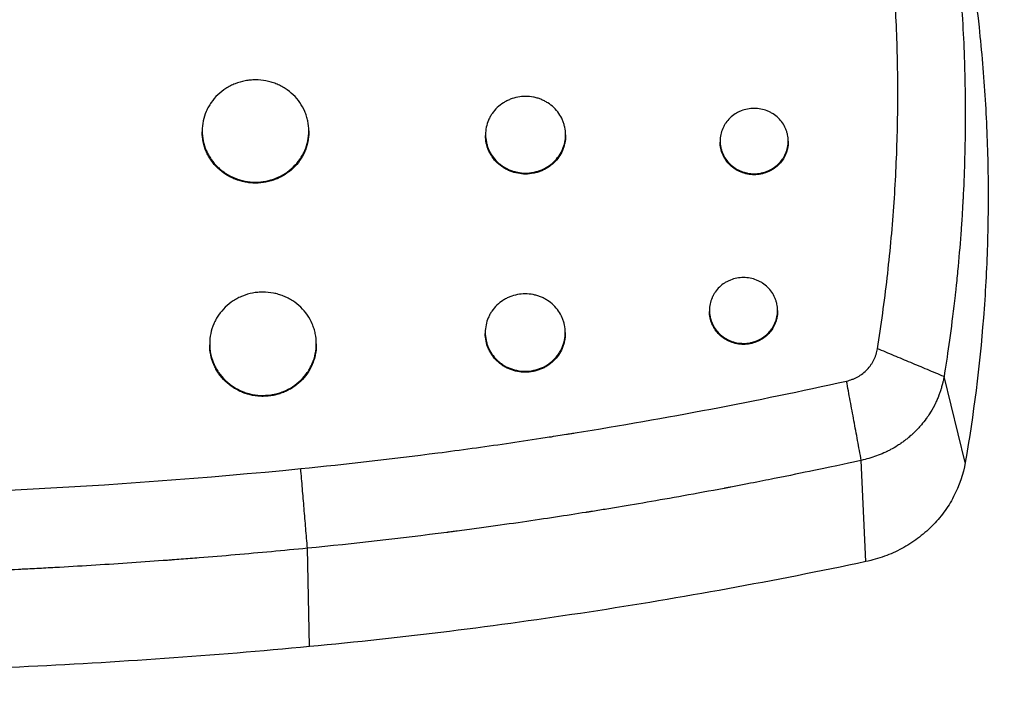
# Model space of a CAD drawing. Units: millimetres. Extents: x -875 to 875, y -4418 to 4418.
# Drawn here: x 50 to 216, y -662 to -547 of the extents above; entities that cross this region are included whole.
import ezdxf

# ---------------------------------------------------------------- set-up
doc = ezdxf.new("R2010")
doc.units = ezdxf.units.MM
doc.header["$LTSCALE"] = 20
doc.linetypes.add('HIDDEN', pattern=[9.525, 6.35, -3.175])
doc.layers.add('2d', color=230, linetype='Continuous')
doc.layers.add('AS-Free_Space_Hatch', color=31, linetype='HIDDEN')

msp = doc.modelspace()

# ---------------------------------------------------------------- hatches: boundary and pattern name
at = {"layer": 'AS-Free_Space_Hatch'}
h = msp.add_hatch(dxfattribs=at)
h.set_pattern_fill('ANSI31', color=256, scale=100)
h.paths.add_polyline_path([(875, 4417.5), (-875, 4417.5), (-875, -4417.5), (875, -4417.5)])

# ---------------------------------------------------------------- linework, layer by layer
at = {"layer": '2d'}
for p, q in [((80.4, -566.06), (80.4, -566.23)), ((98.4, -566.06), (98.4, -566.23)), ((128.23, -566.7), (128.23, -566.86)), ((141.73, -566.7), (141.73, -566.86)), ((167.81, -567.77), (167.81, -567.94)), ((179.31, -567.77), (179.31, -567.94)), ((166.01, -596.35), (166.01, -596.52)), ((177.51, -596.35), (177.51, -596.52)), ((128.17, -600.08), (128.17, -600.25)), ((141.67, -600.08), (141.67, -600.25)), ((81.66, -601.96), (81.66, -602.13)), ((99.66, -601.96), (99.66, -602.13)), ((209.2, -621.99), (205.61, -607.51)), ((192.44, -638.74), (191.65, -621.65)), ((98.51, -653.08), (98.16, -636.48))]:
    msp.add_line(p, q, dxfattribs=at)
for points, knots in [([(194.38, -602.81), (195.01, -598.83), (195.56, -594.84), (196.48, -586.87), (196.85, -582.87), (197.42, -574.89), (197.71, -568.91), (197.82, -561.94), (197.81, -558.96), (197.8, -556.97), (197.79, -555.98), (197.7, -551.01), (197.46, -545.06), (197.02, -539.13), (196.68, -535.19), (196.49, -533.22), (195.42, -523.4), (194.21, -515.61), (192.65, -507.91)], [0, 0, 0, 0, 0.125, 0.125, 0.25, 0.25, 0.375, 0.4375, 0.46875, 0.46875, 0.5, 0.5, 0.625, 0.6875, 0.6875, 0.75, 0.75, 1, 1, 1, 1]), ([(203.83, -509.82), (204.64, -513.8), (205.72, -519.79), (206.59, -525.8), (206.93, -528.32), (206.99, -528.82), (207.12, -529.8), (207.3, -531.28), (207.47, -532.77), (207.8, -535.77), (208, -537.8), (208.27, -540.89), (208.37, -542.06), (208.46, -543.3), (208.47, -543.49), (208.48, -543.62), (208.49, -543.7), (208.52, -544.07), (208.54, -544.37), (208.6, -545.25), (208.64, -545.82), (208.81, -548.67), (208.92, -550.8), (209.03, -553.77), (209.06, -554.73), (209.1, -556.11), (209.12, -556.79), (209.13, -557.55), (209.14, -557.93), (209.15, -558.11), (209.15, -558.21), (209.15, -558.25), (209.15, -558.27), (209.15, -558.29), (209.15, -558.29), (209.22, -562.39), (209.19, -568.54), (208.95, -574.94), (208.83, -577.38), (208.81, -577.76), (208.79, -578.02), (208.78, -578.14), (208.75, -578.75), (208.67, -580.23), (208.57, -581.73), (208.35, -584.76), (208.18, -586.82), (207.89, -589.98), (207.78, -591.04), (207.65, -592.25), (207.63, -592.45), (207.61, -592.65), (207.59, -592.78), (207.59, -592.86), (207.54, -593.25), (207.51, -593.55), (207.41, -594.46), (207.34, -595.05), (206.72, -600.3), (206.14, -604.25), (205.61, -607.51)], [0, 0, 0, 0, 0.125, 0.1875, 0.1875, 0.203125, 0.203125, 0.21875, 0.25, 0.25, 0.3125, 0.3125, 0.34375, 0.347656, 0.349609, 0.349609, 0.351562, 0.351562, 0.359375, 0.359375, 0.375, 0.375, 0.4375, 0.4375, 0.46875, 0.46875, 0.484375, 0.492187, 0.496094, 0.498047, 0.499023, 0.499512, 0.499756, 0.499756, 0.5, 0.5, 0.625, 0.6875, 0.695312, 0.699219, 0.699219, 0.703125, 0.703125, 0.71875, 0.75, 0.75, 0.8125, 0.8125, 0.84375, 0.84375, 0.847656, 0.849609, 0.849609, 0.851562, 0.851562, 0.859375, 0.859375, 0.875, 0.875, 1, 1, 1, 1]), ([(207.72, -524.3), (209.37, -532.34), (210.95, -542.46), (211.94, -552.65), (212.28, -556.73), (212.43, -558.77), (212.81, -564.9), (212.97, -568.99), (213.09, -577.17), (213.06, -581.26), (212.8, -589.45), (212.58, -593.54), (211.62, -605.78), (210.6, -613.91), (209.2, -621.99)], [0, 0, 0, 0, 0.0260419, 0.0325524, 0.0325524, 0.0390628, 0.0390628, 0.0520838, 0.0520838, 0.0651047, 0.0651047, 0.0781256, 0.0781256, 0.1041675, 0.1041675, 0.1041675, 0.1041675]), ([(98.4, -566.06), (98.4, -565.49), (98.34, -564.93), (98.17, -564.11), (98.09, -563.84), (97.92, -563.29), (97.82, -563.03), (97.48, -562.24), (97.21, -561.75), (96.56, -560.81), (96.18, -560.37), (95.34, -559.57), (94.89, -559.22), (94.15, -558.75), (93.9, -558.6), (93.38, -558.33), (92.85, -558.09), (92.29, -557.91), (91.73, -557.74), (91.44, -557.67), (90.57, -557.51), (89.99, -557.45), (89.11, -557.45), (88.81, -557.46), (88.22, -557.52), (87.93, -557.56), (87.06, -557.73), (86.5, -557.89), (85.68, -558.21), (85.41, -558.33), (84.89, -558.6), (84.64, -558.75), (83.91, -559.21), (83.45, -559.57), (82.61, -560.37), (82.24, -560.81), (81.75, -561.51), (81.6, -561.75), (81.32, -562.25), (81.19, -562.51), (80.85, -563.29), (80.68, -563.83), (80.45, -564.93), (80.4, -565.5), (80.4, -566.06)], [0, 0, 0, 0, 0.00175948, 0.00175948, 0.00263923, 0.00263923, 0.00351897, 0.00351897, 0.00527845, 0.00527845, 0.00703793, 0.00703793, 0.00879742, 0.00879742, 0.00967716, 0.00967716, 0.0105569, 0.01143664, 0.01143664, 0.01231639, 0.01231639, 0.01407587, 0.01407587, 0.01495561, 0.01495561, 0.01583535, 0.01583535, 0.01759484, 0.01759484, 0.01847458, 0.01847458, 0.01935432, 0.01935432, 0.0211138, 0.0211138, 0.02287329, 0.02287329, 0.02375303, 0.02375303, 0.02463277, 0.02463277, 0.02639225, 0.02639225, 0.02815174, 0.02815174, 0.02815174, 0.02815174]), ([(141.73, -566.7), (141.73, -566.27), (141.68, -565.85), (141.55, -565.23), (141.5, -565.03), (141.37, -564.62), (141.3, -564.42), (141.04, -563.83), (140.84, -563.46), (140.35, -562.76), (140.06, -562.42), (139.44, -561.83), (139.1, -561.56), (138.54, -561.21), (138.35, -561.1), (137.96, -560.9), (137.56, -560.72), (137.15, -560.57), (136.73, -560.45), (136.51, -560.4), (135.86, -560.28), (135.42, -560.23), (134.54, -560.23), (134.09, -560.28), (133.22, -560.44), (132.8, -560.56), (132.19, -560.81), (131.99, -560.9), (131.6, -561.1), (131.41, -561.21), (130.86, -561.56), (130.52, -561.82), (129.89, -562.43), (129.61, -562.75), (129.24, -563.28), (129.13, -563.46), (128.92, -563.83), (128.82, -564.03), (128.57, -564.62), (128.44, -565.02), (128.27, -565.85), (128.23, -566.27), (128.23, -566.7)], [0, 0, 0, 0, 0.00131965, 0.00131965, 0.00197947, 0.00197947, 0.0026393, 0.0026393, 0.00395895, 0.00395895, 0.0052786, 0.0052786, 0.00659825, 0.00659825, 0.00725807, 0.00725807, 0.0079179, 0.00857772, 0.00857772, 0.00923755, 0.00923755, 0.0105572, 0.0105572, 0.01187685, 0.01187685, 0.0131965, 0.0131965, 0.01385632, 0.01385632, 0.01451615, 0.01451615, 0.01583579, 0.01583579, 0.01715544, 0.01715544, 0.01781527, 0.01781527, 0.01847509, 0.01847509, 0.01979474, 0.01979474, 0.02111439, 0.02111439, 0.02111439, 0.02111439]), ([(179.31, -567.77), (179.31, -567.4), (179.28, -567.05), (179.17, -566.52), (179.12, -566.34), (179.01, -566), (178.95, -565.83), (178.73, -565.33), (178.56, -565.01), (178.14, -564.41), (177.9, -564.13), (177.37, -563.62), (177.08, -563.39), (176.6, -563.09), (176.44, -563), (176.11, -562.83), (175.94, -562.75), (175.42, -562.54), (175.06, -562.44), (174.32, -562.3), (173.94, -562.26), (173.19, -562.26), (172.81, -562.3), (172.07, -562.44), (171.71, -562.54), (171.19, -562.75), (171.02, -562.83), (170.69, -563), (170.52, -563.09), (170.06, -563.39), (169.77, -563.62), (169.23, -564.13), (168.99, -564.41), (168.68, -564.86), (168.58, -565.01), (168.41, -565.33), (168.32, -565.49), (168.11, -565.99), (168, -566.34), (167.85, -567.04), (167.81, -567.41), (167.81, -567.77)], [0, 0, 0, 0, 0.00112418, 0.00112418, 0.00168627, 0.00168627, 0.00224835, 0.00224835, 0.00337253, 0.00337253, 0.00449671, 0.00449671, 0.00562089, 0.00562089, 0.00618297, 0.00618297, 0.00674506, 0.00674506, 0.00786924, 0.00786924, 0.00899342, 0.00899342, 0.01011759, 0.01011759, 0.01124177, 0.01124177, 0.01180386, 0.01180386, 0.01236595, 0.01236595, 0.01349013, 0.01349013, 0.0146143, 0.0146143, 0.01517639, 0.01517639, 0.01573848, 0.01573848, 0.01686266, 0.01686266, 0.01798683, 0.01798683, 0.01798683, 0.01798683]), ([(80.4, -566.06), (80.4, -566.63), (80.45, -567.18), (80.62, -568.02), (80.7, -568.3), (80.87, -568.84), (81.07, -569.37), (81.32, -569.87), (81.59, -570.37), (81.74, -570.62), (82.24, -571.33), (82.61, -571.76), (83.23, -572.36), (83.45, -572.55), (83.91, -572.91), (84.15, -573.08), (84.88, -573.55), (85.4, -573.82), (86.21, -574.14), (86.49, -574.24), (87.06, -574.41), (87.35, -574.47), (88.21, -574.64), (88.79, -574.7), (89.98, -574.7), (90.57, -574.64), (91.43, -574.48), (91.72, -574.41), (92.28, -574.24), (92.56, -574.15), (93.38, -573.82), (93.9, -573.56), (94.88, -572.93), (95.34, -572.57), (96.17, -571.77), (96.54, -571.34), (97.04, -570.63), (97.19, -570.38), (97.47, -569.88), (97.6, -569.63), (97.93, -568.85), (98.1, -568.31), (98.34, -567.2), (98.4, -566.63), (98.4, -566.06)], [0.02815174, 0.02815174, 0.02815174, 0.02815174, 0.02991108, 0.02991108, 0.03079075, 0.03079075, 0.03167042, 0.0325501, 0.0325501, 0.03342977, 0.03342977, 0.03518911, 0.03518911, 0.03606878, 0.03606878, 0.03694845, 0.03694845, 0.0387078, 0.0387078, 0.03958747, 0.03958747, 0.04046714, 0.04046714, 0.04222648, 0.04222648, 0.04398583, 0.04398583, 0.0448655, 0.0448655, 0.04574517, 0.04574517, 0.04750451, 0.04750451, 0.04926386, 0.04926386, 0.0510232, 0.0510232, 0.05190287, 0.05190287, 0.05278254, 0.05278254, 0.05454189, 0.05454189, 0.05630123, 0.05630123, 0.05630123, 0.05630123]), ([(98.4, -566.23), (98.4, -566.8), (98.34, -567.36), (98.17, -568.19), (98.09, -568.46), (97.92, -569), (97.82, -569.27), (97.48, -570.06), (97.21, -570.55), (96.56, -571.49), (96.18, -571.93), (95.35, -572.73), (94.89, -573.09), (94.15, -573.56), (93.9, -573.71), (93.38, -573.98), (92.85, -574.22), (92.3, -574.41), (91.73, -574.57), (91.44, -574.64), (90.57, -574.81), (89.99, -574.86), (89.11, -574.86), (88.81, -574.85), (88.22, -574.8), (87.93, -574.75), (87.06, -574.59), (86.5, -574.42), (85.68, -574.1), (85.41, -573.98), (84.89, -573.71), (84.64, -573.56), (83.91, -573.09), (83.45, -572.74), (82.61, -571.93), (82.24, -571.49), (81.75, -570.79), (81.6, -570.55), (81.32, -570.05), (81.19, -569.79), (80.85, -569.01), (80.68, -568.47), (80.45, -567.36), (80.4, -566.79), (80.4, -566.23)], [0, 0, 0, 0, 0.00175973, 0.00175973, 0.0026396, 0.0026396, 0.00351946, 0.00351946, 0.0052792, 0.0052792, 0.00703893, 0.00703893, 0.00879866, 0.00879866, 0.00967852, 0.00967852, 0.01055839, 0.01143826, 0.01143826, 0.01231812, 0.01231812, 0.01407785, 0.01407785, 0.01495772, 0.01495772, 0.01583759, 0.01583759, 0.01759732, 0.01759732, 0.01847718, 0.01847718, 0.01935705, 0.01935705, 0.02111678, 0.02111678, 0.02287651, 0.02287651, 0.02375638, 0.02375638, 0.02463624, 0.02463624, 0.02639598, 0.02639598, 0.02815571, 0.02815571, 0.02815571, 0.02815571]), ([(128.23, -566.7), (128.23, -567.12), (128.27, -567.54), (128.4, -568.16), (128.45, -568.37), (128.58, -568.78), (128.65, -568.97), (128.91, -569.56), (129.11, -569.93), (129.61, -570.64), (129.89, -570.97), (130.35, -571.42), (130.52, -571.56), (130.86, -571.83), (131.04, -571.96), (131.59, -572.31), (131.98, -572.51), (132.59, -572.76), (132.8, -572.83), (133.22, -572.95), (133.44, -573), (134.09, -573.13), (134.52, -573.17), (135.42, -573.17), (135.86, -573.13), (136.5, -573.01), (136.72, -572.95), (137.14, -572.83), (137.35, -572.76), (137.97, -572.52), (138.35, -572.32), (139.09, -571.85), (139.43, -571.57), (140.06, -570.98), (140.34, -570.65), (140.71, -570.12), (140.82, -569.94), (141.03, -569.56), (141.13, -569.37), (141.38, -568.79), (141.51, -568.38), (141.68, -567.55), (141.73, -567.12), (141.73, -566.7)], [0.02111439, 0.02111439, 0.02111439, 0.02111439, 0.02243389, 0.02243389, 0.02309364, 0.02309364, 0.02375339, 0.02375339, 0.02507289, 0.02507289, 0.02639238, 0.02639238, 0.02705213, 0.02705213, 0.02771188, 0.02771188, 0.02903138, 0.02903138, 0.02969113, 0.02969113, 0.03035088, 0.03035088, 0.03167038, 0.03167038, 0.03298987, 0.03298987, 0.03364962, 0.03364962, 0.03430937, 0.03430937, 0.03562887, 0.03562887, 0.03694837, 0.03694837, 0.03826787, 0.03826787, 0.03892761, 0.03892761, 0.03958736, 0.03958736, 0.04090686, 0.04090686, 0.04222636, 0.04222636, 0.04222636, 0.04222636]), ([(141.73, -566.86), (141.73, -567.29), (141.68, -567.71), (141.55, -568.33), (141.5, -568.54), (141.37, -568.94), (141.3, -569.14), (141.04, -569.73), (140.84, -570.1), (140.35, -570.81), (140.06, -571.14), (139.44, -571.74), (139.1, -572.01), (138.54, -572.36), (138.35, -572.47), (137.96, -572.67), (137.56, -572.85), (137.15, -573), (136.73, -573.12), (136.51, -573.17), (135.86, -573.3), (135.42, -573.34), (134.54, -573.34), (134.09, -573.3), (133.22, -573.13), (132.8, -573.01), (132.19, -572.76), (131.99, -572.67), (131.6, -572.47), (131.41, -572.36), (130.86, -572.01), (130.52, -571.74), (129.89, -571.14), (129.61, -570.81), (129.24, -570.28), (129.13, -570.1), (128.92, -569.73), (128.82, -569.53), (128.57, -568.95), (128.44, -568.54), (128.27, -567.71), (128.23, -567.29), (128.23, -566.86)], [0, 0, 0, 0, 0.00131979, 0.00131979, 0.00197969, 0.00197969, 0.00263958, 0.00263958, 0.00395937, 0.00395937, 0.00527916, 0.00527916, 0.00659895, 0.00659895, 0.00725885, 0.00725885, 0.00791874, 0.00857864, 0.00857864, 0.00923854, 0.00923854, 0.01055833, 0.01055833, 0.01187812, 0.01187812, 0.01319791, 0.01319791, 0.0138578, 0.0138578, 0.0145177, 0.0145177, 0.01583749, 0.01583749, 0.01715728, 0.01715728, 0.01781718, 0.01781718, 0.01847707, 0.01847707, 0.01979686, 0.01979686, 0.02111665, 0.02111665, 0.02111665, 0.02111665]), ([(167.81, -567.77), (167.81, -568.13), (167.85, -568.48), (167.96, -569.02), (168.01, -569.19), (168.12, -569.54), (168.18, -569.71), (168.39, -570.21), (168.57, -570.53), (168.99, -571.13), (169.23, -571.41), (169.76, -571.92), (170.05, -572.15), (170.68, -572.55), (171.01, -572.72), (171.53, -572.93), (171.71, -572.99), (172.07, -573.1), (172.26, -573.14), (172.81, -573.25), (173.18, -573.28), (173.94, -573.28), (174.31, -573.25), (174.87, -573.14), (175.05, -573.1), (175.41, -573), (175.59, -572.93), (176.11, -572.73), (176.44, -572.56), (177.07, -572.16), (177.36, -571.92), (177.89, -571.41), (178.13, -571.14), (178.45, -570.69), (178.55, -570.53), (178.72, -570.21), (178.8, -570.05), (179.02, -569.55), (179.13, -569.2), (179.28, -568.49), (179.31, -568.13), (179.31, -567.77)], [0.01798683, 0.01798683, 0.01798683, 0.01798683, 0.01911087, 0.01911087, 0.01967288, 0.01967288, 0.0202349, 0.0202349, 0.02135893, 0.02135893, 0.02248296, 0.02248296, 0.02360699, 0.02360699, 0.02473102, 0.02473102, 0.02529304, 0.02529304, 0.02585506, 0.02585506, 0.02697909, 0.02697909, 0.02810312, 0.02810312, 0.02866514, 0.02866514, 0.02922715, 0.02922715, 0.03035118, 0.03035118, 0.03147521, 0.03147521, 0.03259925, 0.03259925, 0.03316126, 0.03316126, 0.03372328, 0.03372328, 0.03484731, 0.03484731, 0.03597134, 0.03597134, 0.03597134, 0.03597134]), ([(179.31, -567.94), (179.31, -568.3), (179.28, -568.66), (179.17, -569.19), (179.12, -569.36), (179.01, -569.71), (178.95, -569.88), (178.73, -570.38), (178.56, -570.7), (178.14, -571.3), (177.9, -571.58), (177.37, -572.09), (177.08, -572.32), (176.6, -572.62), (176.44, -572.71), (176.11, -572.88), (175.94, -572.96), (175.42, -573.17), (175.06, -573.27), (174.32, -573.42), (173.94, -573.45), (173.19, -573.45), (172.81, -573.42), (172.07, -573.27), (171.71, -573.17), (171.19, -572.96), (171.02, -572.88), (170.69, -572.71), (170.52, -572.62), (170.06, -572.32), (169.77, -572.09), (169.23, -571.58), (168.99, -571.3), (168.68, -570.85), (168.58, -570.7), (168.41, -570.38), (168.32, -570.21), (168.11, -569.71), (168, -569.37), (167.85, -568.66), (167.81, -568.29), (167.81, -567.94)], [0, 0, 0, 0, 0.00112428, 0.00112428, 0.00168642, 0.00168642, 0.00224856, 0.00224856, 0.00337285, 0.00337285, 0.00449713, 0.00449713, 0.00562141, 0.00562141, 0.00618355, 0.00618355, 0.00674569, 0.00674569, 0.00786997, 0.00786997, 0.00899425, 0.00899425, 0.01011854, 0.01011854, 0.01124282, 0.01124282, 0.01180496, 0.01180496, 0.0123671, 0.0123671, 0.01349138, 0.01349138, 0.01461566, 0.01461566, 0.0151778, 0.0151778, 0.01573994, 0.01573994, 0.01686423, 0.01686423, 0.01798851, 0.01798851, 0.01798851, 0.01798851]), ([(177.51, -596.35), (177.51, -595.98), (177.48, -595.62), (177.37, -595.09), (177.32, -594.91), (177.21, -594.57), (177.15, -594.39), (176.93, -593.89), (176.76, -593.57), (176.34, -592.97), (176.1, -592.68), (175.57, -592.17), (175.28, -591.94), (174.81, -591.63), (174.64, -591.54), (174.31, -591.37), (174.14, -591.29), (173.62, -591.08), (173.26, -590.97), (172.52, -590.83), (172.14, -590.8), (171.39, -590.8), (171.01, -590.83), (170.27, -590.97), (169.91, -591.08), (169.39, -591.29), (169.22, -591.37), (168.88, -591.54), (168.72, -591.63), (168.26, -591.93), (167.97, -592.16), (167.43, -592.68), (167.19, -592.96), (166.88, -593.41), (166.78, -593.57), (166.6, -593.89), (166.52, -594.06), (166.31, -594.56), (166.2, -594.91), (166.05, -595.62), (166.01, -595.99), (166.01, -596.35)], [0, 0, 0, 0, 0.00112495, 0.00112495, 0.00168743, 0.00168743, 0.0022499, 0.0022499, 0.00337485, 0.00337485, 0.0044998, 0.0044998, 0.00562475, 0.00562475, 0.00618723, 0.00618723, 0.0067497, 0.0067497, 0.00787465, 0.00787465, 0.0089996, 0.0089996, 0.01012455, 0.01012455, 0.0112495, 0.0112495, 0.01181198, 0.01181198, 0.01237445, 0.01237445, 0.0134994, 0.0134994, 0.01462435, 0.01462435, 0.01518683, 0.01518683, 0.0157493, 0.0157493, 0.01687425, 0.01687425, 0.0179992, 0.0179992, 0.0179992, 0.0179992]), ([(99.66, -601.96), (99.66, -601.39), (99.6, -600.82), (99.43, -599.99), (99.36, -599.71), (99.18, -599.17), (99.08, -598.9), (98.75, -598.11), (98.47, -597.61), (97.82, -596.66), (97.44, -596.21), (96.61, -595.41), (96.16, -595.05), (95.42, -594.57), (95.16, -594.42), (94.64, -594.15), (94.11, -593.91), (93.56, -593.72), (92.99, -593.55), (92.7, -593.48), (91.83, -593.32), (91.25, -593.26), (90.37, -593.26), (90.07, -593.27), (89.48, -593.33), (89.19, -593.37), (88.32, -593.54), (87.76, -593.7), (86.94, -594.03), (86.67, -594.15), (86.15, -594.42), (85.89, -594.57), (85.16, -595.04), (84.71, -595.4), (83.87, -596.22), (83.5, -596.66), (83.01, -597.36), (82.86, -597.61), (82.58, -598.11), (82.45, -598.37), (82.11, -599.16), (81.94, -599.7), (81.71, -600.82), (81.66, -601.39), (81.66, -601.96)], [0, 0, 0, 0, 0.00176102, 0.00176102, 0.00264152, 0.00264152, 0.00352203, 0.00352203, 0.00528305, 0.00528305, 0.00704407, 0.00704407, 0.00880508, 0.00880508, 0.00968559, 0.00968559, 0.0105661, 0.01144661, 0.01144661, 0.01232711, 0.01232711, 0.01408813, 0.01408813, 0.01496864, 0.01496864, 0.01584915, 0.01584915, 0.01761016, 0.01761016, 0.01849067, 0.01849067, 0.01937118, 0.01937118, 0.0211322, 0.0211322, 0.02289321, 0.02289321, 0.02377372, 0.02377372, 0.02465423, 0.02465423, 0.02641525, 0.02641525, 0.02817626, 0.02817626, 0.02817626, 0.02817626]), ([(141.67, -600.08), (141.67, -599.65), (141.63, -599.22), (141.5, -598.6), (141.45, -598.39), (141.32, -597.98), (141.24, -597.78), (140.99, -597.19), (140.78, -596.81), (140.29, -596.1), (140.01, -595.77), (139.39, -595.16), (139.05, -594.89), (138.49, -594.54), (138.3, -594.43), (137.91, -594.22), (137.51, -594.04), (137.1, -593.9), (136.68, -593.77), (136.46, -593.72), (135.81, -593.59), (135.37, -593.55), (134.48, -593.55), (134.04, -593.6), (133.17, -593.76), (132.75, -593.89), (132.14, -594.13), (131.93, -594.22), (131.54, -594.43), (131.35, -594.54), (130.8, -594.89), (130.46, -595.16), (129.83, -595.77), (129.55, -596.1), (129.19, -596.63), (129.07, -596.81), (128.87, -597.19), (128.77, -597.39), (128.52, -597.98), (128.39, -598.38), (128.22, -599.22), (128.17, -599.65), (128.17, -600.08)], [0, 0, 0, 0, 0.00132072, 0.00132072, 0.00198108, 0.00198108, 0.00264145, 0.00264145, 0.00396217, 0.00396217, 0.00528289, 0.00528289, 0.00660362, 0.00660362, 0.00726398, 0.00726398, 0.00792434, 0.0085847, 0.0085847, 0.00924506, 0.00924506, 0.01056578, 0.01056578, 0.01188651, 0.01188651, 0.01320723, 0.01320723, 0.01386759, 0.01386759, 0.01452795, 0.01452795, 0.01584868, 0.01584868, 0.0171694, 0.0171694, 0.01782976, 0.01782976, 0.01849012, 0.01849012, 0.01981085, 0.01981085, 0.02113157, 0.02113157, 0.02113157, 0.02113157]), ([(166.01, -596.35), (166.01, -596.71), (166.05, -597.07), (166.16, -597.61), (166.21, -597.79), (166.32, -598.13), (166.38, -598.31), (166.59, -598.81), (166.77, -599.13), (167.19, -599.74), (167.43, -600.02), (167.96, -600.53), (168.25, -600.77), (168.88, -601.17), (169.21, -601.34), (169.9, -601.62), (170.27, -601.73), (171.01, -601.87), (171.38, -601.91), (172.14, -601.91), (172.52, -601.88), (173.07, -601.77), (173.25, -601.73), (173.61, -601.62), (173.79, -601.56), (174.31, -601.35), (174.64, -601.18), (175.27, -600.77), (175.57, -600.54), (176.1, -600.02), (176.33, -599.74), (176.65, -599.29), (176.75, -599.13), (176.92, -598.81), (177, -598.65), (177.22, -598.15), (177.33, -597.8), (177.48, -597.08), (177.51, -596.72), (177.51, -596.35)], [0.0179992, 0.0179992, 0.0179992, 0.0179992, 0.01912406, 0.01912406, 0.01968649, 0.01968649, 0.02024892, 0.02024892, 0.02137378, 0.02137378, 0.02249864, 0.02249864, 0.02362349, 0.02362349, 0.02474835, 0.02474835, 0.02587321, 0.02587321, 0.02699807, 0.02699807, 0.02812292, 0.02812292, 0.02868535, 0.02868535, 0.02924778, 0.02924778, 0.03037264, 0.03037264, 0.0314975, 0.0314975, 0.03262236, 0.03262236, 0.03318478, 0.03318478, 0.03374721, 0.03374721, 0.03487207, 0.03487207, 0.03599693, 0.03599693, 0.03599693, 0.03599693]), ([(177.51, -596.52), (177.51, -596.88), (177.48, -597.24), (177.37, -597.78), (177.32, -597.95), (177.21, -598.3), (177.15, -598.48), (176.93, -598.98), (176.76, -599.3), (176.34, -599.9), (176.1, -600.19), (175.57, -600.7), (175.28, -600.93), (174.81, -601.24), (174.64, -601.33), (174.31, -601.51), (174.14, -601.58), (173.62, -601.79), (173.26, -601.9), (172.52, -602.04), (172.14, -602.08), (171.39, -602.08), (171.01, -602.04), (170.27, -601.9), (169.91, -601.8), (169.39, -601.59), (169.22, -601.51), (168.88, -601.33), (168.72, -601.24), (168.26, -600.94), (167.97, -600.71), (167.43, -600.19), (167.19, -599.91), (166.88, -599.45), (166.78, -599.3), (166.6, -598.98), (166.52, -598.81), (166.31, -598.31), (166.2, -597.96), (166.05, -597.25), (166.01, -596.88), (166.01, -596.52)], [0, 0, 0, 0, 0.00112511, 0.00112511, 0.00168766, 0.00168766, 0.00225021, 0.00225021, 0.00337532, 0.00337532, 0.00450043, 0.00450043, 0.00562553, 0.00562553, 0.00618809, 0.00618809, 0.00675064, 0.00675064, 0.00787575, 0.00787575, 0.00900085, 0.00900085, 0.01012596, 0.01012596, 0.01125107, 0.01125107, 0.01181362, 0.01181362, 0.01237617, 0.01237617, 0.01350128, 0.01350128, 0.01462639, 0.01462639, 0.01518894, 0.01518894, 0.0157515, 0.0157515, 0.0168766, 0.0168766, 0.01800171, 0.01800171, 0.01800171, 0.01800171]), ([(128.17, -600.08), (128.17, -600.5), (128.22, -600.93), (128.34, -601.56), (128.4, -601.77), (128.53, -602.18), (128.6, -602.38), (128.85, -602.97), (129.06, -603.35), (129.55, -604.06), (129.83, -604.39), (130.3, -604.84), (130.46, -604.99), (130.8, -605.26), (130.98, -605.39), (131.53, -605.75), (131.92, -605.95), (132.53, -606.2), (132.75, -606.27), (133.17, -606.39), (133.38, -606.45), (134.03, -606.57), (134.47, -606.62), (135.36, -606.62), (135.8, -606.57), (136.45, -606.45), (136.67, -606.4), (137.09, -606.27), (137.3, -606.2), (137.92, -605.95), (138.3, -605.75), (139.04, -605.28), (139.38, -605), (140.01, -604.4), (140.29, -604.07), (140.66, -603.53), (140.77, -603.35), (140.98, -602.97), (141.07, -602.78), (141.33, -602.19), (141.46, -601.78), (141.63, -600.94), (141.67, -600.51), (141.67, -600.08)], [0.02113157, 0.02113157, 0.02113157, 0.02113157, 0.02245223, 0.02245223, 0.02311255, 0.02311255, 0.02377288, 0.02377288, 0.02509354, 0.02509354, 0.0264142, 0.0264142, 0.02707453, 0.02707453, 0.02773485, 0.02773485, 0.02905551, 0.02905551, 0.02971584, 0.02971584, 0.03037617, 0.03037617, 0.03169682, 0.03169682, 0.03301748, 0.03301748, 0.03367781, 0.03367781, 0.03433814, 0.03433814, 0.0356588, 0.0356588, 0.03697945, 0.03697945, 0.03830011, 0.03830011, 0.03896044, 0.03896044, 0.03962077, 0.03962077, 0.04094142, 0.04094142, 0.04226208, 0.04226208, 0.04226208, 0.04226208]), ([(141.67, -600.25), (141.67, -600.68), (141.63, -601.1), (141.5, -601.73), (141.45, -601.93), (141.32, -602.34), (141.24, -602.55), (140.99, -603.14), (140.78, -603.52), (140.29, -604.23), (140.01, -604.56), (139.39, -605.17), (139.05, -605.44), (138.49, -605.8), (138.3, -605.91), (137.91, -606.11), (137.51, -606.29), (137.1, -606.44), (136.68, -606.56), (136.46, -606.62), (135.81, -606.74), (135.37, -606.78), (134.48, -606.78), (134.04, -606.74), (133.17, -606.57), (132.75, -606.45), (132.14, -606.2), (131.93, -606.11), (131.54, -605.91), (131.35, -605.8), (130.8, -605.44), (130.46, -605.17), (129.83, -604.56), (129.55, -604.23), (129.19, -603.7), (129.07, -603.51), (128.87, -603.14), (128.77, -602.94), (128.52, -602.35), (128.39, -601.94), (128.22, -601.1), (128.17, -600.67), (128.17, -600.25)], [0, 0, 0, 0, 0.00132095, 0.00132095, 0.00198142, 0.00198142, 0.0026419, 0.0026419, 0.00396284, 0.00396284, 0.00528379, 0.00528379, 0.00660474, 0.00660474, 0.00726521, 0.00726521, 0.00792569, 0.00858616, 0.00858616, 0.00924664, 0.00924664, 0.01056758, 0.01056758, 0.01188853, 0.01188853, 0.01320948, 0.01320948, 0.01386995, 0.01386995, 0.01453043, 0.01453043, 0.01585138, 0.01585138, 0.01717232, 0.01717232, 0.0178328, 0.0178328, 0.01849327, 0.01849327, 0.01981422, 0.01981422, 0.02113517, 0.02113517, 0.02113517, 0.02113517]), ([(81.66, -601.96), (81.66, -602.53), (81.71, -603.09), (81.88, -603.94), (81.96, -604.22), (82.13, -604.76), (82.32, -605.3), (82.57, -605.81), (82.85, -606.31), (83, -606.56), (83.5, -607.28), (83.87, -607.72), (84.49, -608.32), (84.71, -608.51), (85.16, -608.88), (85.4, -609.05), (86.14, -609.53), (86.65, -609.8), (87.47, -610.13), (87.75, -610.22), (88.32, -610.39), (88.6, -610.46), (89.47, -610.63), (90.05, -610.69), (90.94, -610.69), (91.24, -610.67), (91.83, -610.62), (92.41, -610.53), (92.98, -610.4), (93.54, -610.23), (93.83, -610.13), (94.65, -609.8), (95.16, -609.53), (96.14, -608.9), (96.6, -608.53), (97.44, -607.73), (97.81, -607.29), (98.3, -606.57), (98.45, -606.33), (98.73, -605.82), (98.86, -605.56), (99.19, -604.78), (99.37, -604.23), (99.6, -603.11), (99.66, -602.54), (99.66, -601.96)], [0.02817626, 0.02817626, 0.02817626, 0.02817626, 0.0299373, 0.0299373, 0.03081782, 0.03081782, 0.03169834, 0.03257886, 0.03257886, 0.03345938, 0.03345938, 0.03522042, 0.03522042, 0.03610094, 0.03610094, 0.03698146, 0.03698146, 0.0387425, 0.0387425, 0.03962302, 0.03962302, 0.04050354, 0.04050354, 0.04226458, 0.04226458, 0.0431451, 0.0431451, 0.04402562, 0.04490614, 0.04490614, 0.04578666, 0.04578666, 0.0475477, 0.0475477, 0.04930874, 0.04930874, 0.05106978, 0.05106978, 0.0519503, 0.0519503, 0.05283082, 0.05283082, 0.05459186, 0.05459186, 0.0563529, 0.0563529, 0.0563529, 0.0563529]), ([(99.66, -602.13), (99.66, -602.71), (99.6, -603.27), (99.43, -604.11), (99.36, -604.38), (99.18, -604.93), (99.08, -605.2), (98.75, -605.99), (98.47, -606.49), (97.82, -607.44), (97.44, -607.89), (96.61, -608.7), (96.16, -609.06), (95.42, -609.54), (95.16, -609.69), (94.64, -609.96), (94.11, -610.2), (93.56, -610.39), (92.99, -610.56), (92.71, -610.63), (91.83, -610.8), (91.25, -610.85), (90.37, -610.85), (90.07, -610.84), (89.48, -610.78), (89.19, -610.74), (88.32, -610.57), (87.76, -610.41), (86.94, -610.08), (86.67, -609.96), (86.15, -609.68), (85.89, -609.54), (85.16, -609.06), (84.71, -608.7), (83.87, -607.89), (83.5, -607.44), (83.01, -606.74), (82.86, -606.49), (82.58, -605.99), (82.45, -605.73), (82.11, -604.93), (81.94, -604.39), (81.71, -603.28), (81.66, -602.7), (81.66, -602.13)], [0, 0, 0, 0, 0.00176142, 0.00176142, 0.00264214, 0.00264214, 0.00352285, 0.00352285, 0.00528427, 0.00528427, 0.0070457, 0.0070457, 0.00880712, 0.00880712, 0.00968783, 0.00968783, 0.01056854, 0.01144926, 0.01144926, 0.01232997, 0.01232997, 0.01409139, 0.01409139, 0.0149721, 0.0149721, 0.01585282, 0.01585282, 0.01761424, 0.01761424, 0.01849495, 0.01849495, 0.01937566, 0.01937566, 0.02113709, 0.02113709, 0.02289851, 0.02289851, 0.02377922, 0.02377922, 0.02465994, 0.02465994, 0.02642136, 0.02642136, 0.02818278, 0.02818278, 0.02818278, 0.02818278]), ([(189.16, -608.27), (189.5, -608.19), (189.98, -608.05), (190.45, -607.85), (190.75, -607.71), (190.9, -607.63), (191.34, -607.38), (191.62, -607.2), (192.15, -606.78), (192.41, -606.56), (192.87, -606.07), (193.18, -605.68), (193.45, -605.27), (193.62, -604.98), (193.7, -604.83), (193.85, -604.53), (193.95, -604.3), (194.04, -604.07), (194.1, -603.92), (194.13, -603.84), (194.25, -603.46), (194.32, -603.14), (194.38, -602.81)], [0, 0, 0, 0, 0.125, 0.1875, 0.1875, 0.25, 0.25, 0.375, 0.375, 0.5, 0.5, 0.625, 0.6875, 0.6875, 0.75, 0.75, 0.8125, 0.84375, 0.84375, 0.875, 0.875, 1, 1, 1, 1]), ([(97.03, -623.04), (104.74, -622.28), (112.45, -621.39), (124.02, -619.89), (127.88, -619.36), (133.67, -618.52), (136.57, -618.08), (139.95, -617.56), (141.64, -617.29), (142.48, -617.16), (142.84, -617.1), (143.09, -617.06), (143.21, -617.04), (158.62, -614.56), (173.9, -611.65), (189.16, -608.27)], [0, 0, 0, 0, 0.25, 0.25, 0.375, 0.375, 0.4375, 0.46875, 0.484375, 0.492188, 0.496094, 0.496094, 0.5, 0.5, 1, 1, 1, 1]), ([(205.61, -607.51), (205.6, -607.58), (205.58, -607.71), (205.52, -608.02), (205.49, -608.14), (205.45, -608.35), (205.43, -608.42), (205.4, -608.53), (205.39, -608.59), (205.37, -608.67), (205.36, -608.7), (205.36, -608.72), (205.36, -608.73), (205.35, -608.74), (205.29, -608.98), (205.23, -609.21), (205.14, -609.52), (205.11, -609.62), (205.07, -609.76), (205.04, -609.83), (205.02, -609.91), (205.01, -609.95), (205, -609.97), (205, -609.98), (204.99, -609.98), (204.95, -610.12), (204.89, -610.29), (204.78, -610.6), (204.74, -610.71), (204.67, -610.89), (204.63, -610.98), (204.58, -611.1), (204.56, -611.15), (204.55, -611.18), (204.54, -611.2), (204.43, -611.46), (204.33, -611.68), (204.19, -611.98), (204.14, -612.07), (204.08, -612.19), (204.05, -612.25), (204.02, -612.32), (204, -612.35), (203.99, -612.37), (203.99, -612.37), (203.99, -612.38), (203.99, -612.38), (203.99, -612.38), (203.68, -612.98), (203.39, -613.46), (203.03, -614.01), (202.93, -614.16), (202.8, -614.35), (202.75, -614.41), (202.7, -614.49), (202.67, -614.53), (202.65, -614.56), (202.63, -614.58), (202.63, -614.59), (202.62, -614.59), (202.62, -614.6), (202.62, -614.6), (202.36, -614.97), (202.08, -615.32), (201.65, -615.82), (201.44, -616.06), (201.18, -616.33), (201.05, -616.47), (201, -616.53), (200.96, -616.56), (200.94, -616.58), (200.77, -616.76), (200.61, -616.92), (200.4, -617.11), (200.36, -617.15), (200.28, -617.22), (200.25, -617.25), (200.16, -617.34), (200.08, -617.4), (199.91, -617.55), (199.82, -617.63), (199.71, -617.73), (199.69, -617.74), (199.67, -617.76), (199.65, -617.77), (199.62, -617.8), (199.56, -617.85), (199.32, -618.05), (199.1, -618.22), (198.74, -618.49), (198.54, -618.63), (198.33, -618.78), (198.29, -618.81), (198.27, -618.82), (198.19, -618.88), (198.03, -618.98), (197.87, -619.09), (197.36, -619.41), (196.97, -619.64), (196.42, -619.93), (196.25, -620.02), (196.06, -620.12), (196.04, -620.13), (195.99, -620.15), (195.97, -620.16), (195.89, -620.2), (195.73, -620.27), (195.58, -620.35), (195.05, -620.58), (194.63, -620.76), (193.36, -621.22), (192.5, -621.47), (191.65, -621.65)], [0, 0, 0, 0, 0.03125, 0.03125, 0.046875, 0.046875, 0.054688, 0.054688, 0.058594, 0.060547, 0.061523, 0.062012, 0.062012, 0.0625, 0.0625, 0.09375, 0.09375, 0.109375, 0.109375, 0.117188, 0.121094, 0.123047, 0.124023, 0.124023, 0.125, 0.125, 0.15625, 0.15625, 0.171875, 0.171875, 0.179688, 0.183594, 0.185547, 0.185547, 0.1875, 0.1875, 0.21875, 0.21875, 0.234375, 0.234375, 0.242188, 0.246094, 0.248047, 0.249023, 0.249512, 0.249756, 0.249756, 0.25, 0.25, 0.3125, 0.3125, 0.34375, 0.34375, 0.359375, 0.359375, 0.367188, 0.371094, 0.373047, 0.374023, 0.374512, 0.374512, 0.375, 0.375, 0.4375, 0.4375, 0.46875, 0.484375, 0.492188, 0.496094, 0.496094, 0.5, 0.5, 0.53125, 0.53125, 0.539063, 0.539063, 0.546875, 0.546875, 0.5625, 0.5625, 0.578125, 0.578125, 0.580078, 0.580078, 0.582031, 0.582031, 0.585938, 0.59375, 0.625, 0.625, 0.65625, 0.660156, 0.660156, 0.664063, 0.664063, 0.671875, 0.6875, 0.6875, 0.75, 0.75, 0.78125, 0.78125, 0.785156, 0.785156, 0.789063, 0.789063, 0.796875, 0.8125, 0.8125, 0.875, 0.875, 1, 1, 1, 1]), ([(-96.04, -623.04), (-63.93, -626.22), (-31.75, -627.82), (32.75, -627.82), (64.93, -626.22), (97.03, -623.04)], [0, 0, 0, 0, 0.5, 0.5, 1, 1, 1, 1]), ([(191.65, -621.65), (190.18, -621.97), (187.52, -622.55), (181.73, -623.76), (179.5, -624.22), (175.7, -624.98), (174.36, -625.24), (172.24, -625.66), (171.15, -625.87), (169.83, -626.12), (169.15, -626.25), (168.81, -626.32), (168.64, -626.35), (168.56, -626.36), (168.52, -626.37), (168.5, -626.38), (168.48, -626.38), (168.48, -626.38), (163.71, -627.28), (159.38, -628.05), (153.55, -629.06), (151.72, -629.37), (149.13, -629.8), (148.3, -629.93), (147.09, -630.13), (146.49, -630.22), (145.82, -630.33), (145.48, -630.39), (145.32, -630.41), (145.25, -630.42), (145.2, -630.43), (145.18, -630.43), (141.92, -630.95), (138.35, -631.5), (132.49, -632.35), (130.45, -632.64), (127.27, -633.08), (125.64, -633.3), (123.69, -633.55), (122.71, -633.68), (122.21, -633.75), (121.96, -633.78), (121.83, -633.8), (121.77, -633.8), (121.74, -633.81), (121.73, -633.81), (121.72, -633.81), (113.87, -634.82), (106.03, -635.71), (98.16, -636.48)], [0, 0, 0, 0, 0.125, 0.125, 0.1875, 0.1875, 0.21875, 0.21875, 0.234375, 0.242187, 0.246094, 0.248047, 0.249023, 0.249512, 0.249756, 0.249878, 0.249878, 0.25, 0.25, 0.375, 0.375, 0.4375, 0.4375, 0.46875, 0.46875, 0.484375, 0.492187, 0.496094, 0.498047, 0.499023, 0.499023, 0.5, 0.5, 0.625, 0.625, 0.6875, 0.6875, 0.71875, 0.734375, 0.742187, 0.746094, 0.748047, 0.749023, 0.749512, 0.749756, 0.749756, 0.75, 0.75, 1, 1, 1, 1]), ([(209.2, -621.99), (208.85, -624.02), (208.19, -625.95), (206.99, -628.23), (206.73, -628.69), (206.18, -629.57), (205.89, -629.99), (204.97, -631.24), (204.29, -632.03), (203.18, -633.14), (202.8, -633.5), (201.99, -634.19), (201.58, -634.52), (200.31, -635.46), (199.42, -636.03), (198.02, -636.78), (197.54, -637.02), (196.56, -637.45), (196.06, -637.66), (194.54, -638.21), (193.5, -638.51), (192.44, -638.74)], [0, 0, 0, 0, 0.00644381, 0.00644381, 0.00805476, 0.00805476, 0.00966571, 0.00966571, 0.01288761, 0.01288761, 0.01449857, 0.01449857, 0.01610952, 0.01610952, 0.01933142, 0.01933142, 0.02094237, 0.02094237, 0.02255332, 0.02255332, 0.02577523, 0.02577523, 0.02577523, 0.02577523]), ([(98.16, -636.48), (94.1, -636.88), (88.02, -637.44), (80.91, -638.03), (77.35, -638.31), (75.58, -638.44), (74.81, -638.5), (74.31, -638.54), (74.05, -638.55), (69.77, -638.87), (63.7, -639.28), (56.56, -639.69), (52.99, -639.89), (51.19, -639.98), (50.3, -640.02), (49.85, -640.04), (49.62, -640.06), (49.51, -640.06), (49.46, -640.06), (49.43, -640.07), (49.41, -640.07), (45.65, -640.25), (41.73, -640.42), (35.62, -640.65), (33.55, -640.72), (30.37, -640.82), (28.77, -640.86), (26.88, -640.92), (25.92, -640.94), (25.44, -640.95), (25.2, -640.96), (25.08, -640.96), (25.02, -640.96), (24.99, -640.96), (24.98, -640.96), (24.97, -640.96), (24.97, -640.96), (23.53, -641), (21.8, -641.04), (18.74, -641.1), (17.65, -641.12), (15.89, -641.15), (14.98, -641.16), (13.87, -641.17), (13.31, -641.18), (13.02, -641.18), (12.88, -641.19), (12.81, -641.19), (12.77, -641.19), (12.75, -641.19), (9.92, -641.22), (7.5, -641.24), (4.44, -641.26), (3.52, -641.26), (2.28, -641.26), (1.69, -641.26), (1.07, -641.26), (0.78, -641.26), (0.64, -641.26), (0.57, -641.26), (0.53, -641.26), (0.52, -641.26), (0.51, -641.26), (0.5, -641.26), (0.5, -641.26), (-3.58, -641.26), (-9.69, -641.23), (-16.82, -641.12), (-20.39, -641.05), (-22.17, -641.01), (-23.06, -640.99), (-23.44, -640.98), (-23.7, -640.97), (-23.83, -640.97), (-27.99, -640.87), (-32.04, -640.74), (-38.15, -640.52), (-41.21, -640.4), (-44.79, -640.24), (-46.59, -640.15), (-47.49, -640.11), (-47.93, -640.09), (-48.16, -640.08), (-48.27, -640.07), (-48.33, -640.07), (-48.35, -640.07), (-48.37, -640.07), (-48.38, -640.07), (-51.78, -639.9), (-55.51, -639.7), (-61.61, -639.33), (-63.73, -639.2), (-67.03, -638.98), (-68.72, -638.87), (-70.74, -638.72), (-71.76, -638.65), (-72.28, -638.61), (-72.53, -638.59), (-72.66, -638.58), (-72.73, -638.58), (-72.76, -638.58), (-72.77, -638.57), (-72.79, -638.57), (-80.93, -637.98), (-89.05, -637.28), (-97.17, -636.48)], [0, 0, 0, 0, 0.0625, 0.09375, 0.109375, 0.117187, 0.121094, 0.121094, 0.125, 0.125, 0.1875, 0.21875, 0.234375, 0.242187, 0.246094, 0.248047, 0.249023, 0.249512, 0.249756, 0.249756, 0.25, 0.25, 0.3125, 0.3125, 0.34375, 0.34375, 0.359375, 0.367187, 0.371094, 0.373047, 0.374023, 0.374512, 0.374756, 0.374878, 0.374939, 0.374939, 0.375, 0.375, 0.40625, 0.40625, 0.421875, 0.421875, 0.429687, 0.433594, 0.435547, 0.436523, 0.437012, 0.437256, 0.437256, 0.4375, 0.4375, 0.46875, 0.46875, 0.484375, 0.484375, 0.492187, 0.496094, 0.498047, 0.499023, 0.499512, 0.499756, 0.499878, 0.499939, 0.499939, 0.5, 0.5, 0.5625, 0.59375, 0.609375, 0.617188, 0.621094, 0.623047, 0.623047, 0.625, 0.625, 0.6875, 0.6875, 0.71875, 0.734375, 0.742188, 0.746094, 0.748047, 0.749023, 0.749512, 0.749756, 0.749878, 0.749878, 0.75, 0.75, 0.8125, 0.8125, 0.84375, 0.84375, 0.859375, 0.867188, 0.871094, 0.873047, 0.874023, 0.874512, 0.874756, 0.874878, 0.874878, 0.875, 0.875, 1, 1, 1, 1]), ([(192.44, -638.74), (176.95, -642.01), (161.37, -644.85), (137.87, -648.44), (130.02, -649.53), (114.29, -651.47), (106.41, -652.33), (98.51, -653.08)], [0, 0, 0, 0, 0.04760663, 0.04760663, 0.07140995, 0.07140995, 0.09521327, 0.09521327, 0.09521327, 0.09521327]), ([(98.51, -653.08), (82.22, -654.61), (65.91, -655.76), (41.4, -656.91), (33.22, -657.2), (16.86, -657.58), (0.5, -657.77), (-15.86, -657.58), (-32.22, -657.2), (-40.4, -656.91), (-64.91, -655.76), (-81.23, -654.61), (-97.51, -653.08)], [0, 0, 0, 0, 0.0490773, 0.0490773, 0.0736159, 0.0736159, 0.0981546, 0.1226932, 0.1226932, 0.1472318, 0.1472318, 0.1963091, 0.1963091, 0.1963091, 0.1963091])]:
    msp.add_open_spline(points, degree=3, knots=knots, dxfattribs=at)
for points in [[(205.61, -607.51), (194.38, -602.81)], [(191.65, -621.65), (189.16, -608.27)], [(98.16, -636.48), (97.03, -623.04)]]:
    msp.add_open_spline(points, degree=1, dxfattribs=at)

doc.saveas('drawing.dxf')
